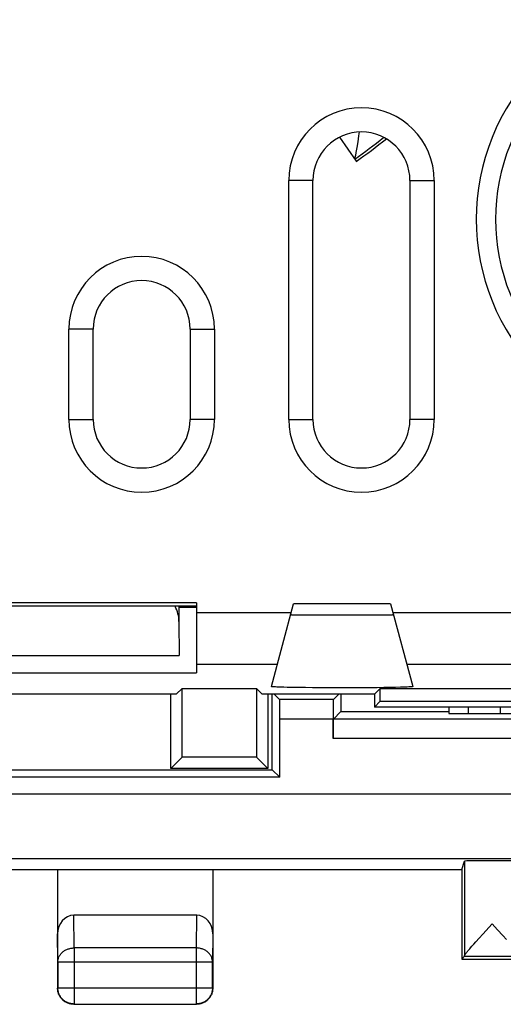
# Model space of a CAD drawing. Units: millimetres. Extents: x -22.7 to 22.1, y -24.5 to 24.5.
# Drawn here: x -0.3 to 7.2, y -24.5 to -9.3 of the extents above; entities that cross this region are included whole.
import ezdxf

# ---------------------------------------------------------------- set-up
doc = ezdxf.new("R2010")
doc.units = ezdxf.units.MM
doc.header["$LTSCALE"] = 19.36
for name, color, linetype in [('ASSI', 7, 'CONTINUOUS'), ('LAYCORPO', 7, 'CONTINUOUS'), ('LAYPORTLAMP', 7, 'CONTINUOUS'), ('LAYSUPPORTO', 7, 'CONTINUOUS')]:
    doc.layers.add(name, color=color, linetype=linetype)

msp = doc.modelspace()

# ---------------------------------------------------------------- linework, layer by layer
at = {"layer": 'ASSI', "color": 253, "linetype": 'CONTINUOUS'}
for p, q in [((4.211, -11.75), (3.836, -11.75)), ((5.711, -11.75), (6.086, -11.75)), ((0.811, -14.05), (0.436, -14.05)), ((2.311, -14.05), (2.686, -14.05)), ((0.436, -15.45), (0.811, -15.45)), ((2.686, -15.45), (2.311, -15.45)), ((3.836, -15.45), (4.211, -15.45)), ((6.086, -15.45), (5.711, -15.45)), ((3.873, -18.441), (2.411, -18.441)), ((9.809, -18.441), (5.448, -18.441)), ((3.659, -19.241), (2.411, -19.241)), ((9.561, -19.241), (5.663, -19.241))]:
    msp.add_line(p, q, dxfattribs=at)
at = {"layer": 'ASSI', "color": 7, "linetype": 'CONTINUOUS'}
for p, q in [((3.836, -15.45), (3.836, -11.75)), ((4.211, -15.45), (4.211, -11.75)), ((5.711, -11.75), (5.711, -15.45)), ((6.086, -11.75), (6.086, -15.45)), ((0.436, -15.45), (0.436, -14.05)), ((0.811, -15.45), (0.811, -14.05)), ((2.311, -14.05), (2.311, -15.45)), ((2.686, -14.05), (2.686, -15.45)), ((2.411, -18.288), (-3.089, -18.288)), ((2.411, -18.34), (-3.089, -18.34)), ((2.411, -18.36), (2.143, -18.36)), ((2.411, -18.288), (2.411, -19.372)), ((3.567, -19.582), (3.911, -18.3)), ((5.411, -18.3), (3.911, -18.3)), ((5.411, -18.3), (5.754, -19.582)), ((3.912, -18.471), (3.93, -18.471)), ((3.93, -18.471), (3.975, -18.472)), ((3.975, -18.472), (4.061, -18.473)), ((4.061, -18.473), (4.227, -18.474)), ((4.227, -18.474), (4.541, -18.475)), ((4.541, -18.475), (4.921, -18.475)), ((4.921, -18.475), (5.173, -18.474)), ((5.173, -18.474), (5.306, -18.472)), ((5.306, -18.472), (5.37, -18.471)), ((5.37, -18.471), (5.401, -18.471)), ((5.401, -18.471), (5.417, -18.47)), ((5.417, -18.47), (5.431, -18.47)), ((-3.089, -19.372), (2.411, -19.372)), ((2.096, -19.7), (2.185, -19.611)), ((2.185, -19.611), (3.336, -19.611)), ((2.185, -20.675), (2.185, -19.611)), ((3.425, -19.7), (3.336, -19.611)), ((3.336, -19.611), (3.336, -20.675)), ((3.679, -19.591), (3.653, -19.59)), ((3.708, -19.592), (3.679, -19.591)), ((3.758, -19.594), (3.708, -19.592)), ((3.814, -19.595), (3.758, -19.594)), ((3.898, -19.597), (3.814, -19.595)), ((3.992, -19.598), (3.898, -19.597)), ((4.093, -19.599), (3.992, -19.598)), ((4.202, -19.6), (4.093, -19.599)), ((4.345, -19.601), (4.202, -19.6)), ((4.494, -19.602), (4.345, -19.601)), ((4.645, -19.602), (4.494, -19.602)), ((4.798, -19.602), (4.645, -19.602)), ((4.947, -19.602), (4.798, -19.602)), ((5.092, -19.601), (4.947, -19.602)), ((5.202, -19.6), (5.092, -19.601)), ((5.161, -19.7), (5.25, -19.611)), ((5.305, -19.598), (5.202, -19.6)), ((5.25, -19.611), (16.572, -19.611)), ((5.25, -19.811), (5.25, -19.611)), ((5.401, -19.597), (5.305, -19.598)), ((5.487, -19.595), (5.401, -19.597)), ((5.563, -19.594), (5.487, -19.595)), ((5.613, -19.592), (5.563, -19.594)), ((5.642, -19.591), (5.613, -19.592)), ((5.668, -19.59), (5.642, -19.591)), ((5.691, -19.589), (5.668, -19.59)), ((2.096, -19.7), (-2.775, -19.7)), ((2.011, -20.85), (2.011, -19.7)), ((5.161, -19.7), (3.425, -19.7)), ((3.511, -19.7), (3.511, -20.85)), ((5.161, -19.7), (5.161, -19.9)), ((5.161, -19.9), (5.25, -19.811)), ((7.517, -19.9), (5.161, -19.9)), ((5.25, -19.811), (16.572, -19.811)), ((2.011, -20.85), (2.185, -20.675)), ((3.336, -20.675), (2.185, -20.675)), ((3.511, -20.85), (3.336, -20.675)), ((3.511, -20.85), (2.011, -20.85))]:
    msp.add_line(p, q, dxfattribs=at)
for points in [[(3.866, -18.468), (3.866, -18.468), (3.867, -18.469), (3.869, -18.469), (3.872, -18.469), (3.875, -18.469), (3.879, -18.47), (3.884, -18.47), (3.89, -18.47), (3.897, -18.47), (3.912, -18.471)], [(5.431, -18.47), (5.437, -18.47), (5.442, -18.47), (5.446, -18.469), (5.45, -18.469), (5.452, -18.469), (5.454, -18.469), (5.455, -18.468), (5.456, -18.468)], [(3.653, -19.59), (3.63, -19.589), (3.62, -19.589), (3.611, -19.588), (3.602, -19.588), (3.595, -19.587), (3.588, -19.586), (3.583, -19.586), (3.578, -19.585), (3.574, -19.585), (3.571, -19.584), (3.569, -19.584), (3.567, -19.583), (3.567, -19.582)], [(5.754, -19.582), (5.754, -19.583), (5.753, -19.584), (5.751, -19.584), (5.748, -19.585), (5.744, -19.585), (5.739, -19.586), (5.733, -19.586), (5.726, -19.587), (5.719, -19.588), (5.711, -19.588), (5.701, -19.589), (5.691, -19.589)]]:
    msp.add_lwpolyline(points, dxfattribs=at)
at = {"layer": 'ASSI', "color": 253, "linetype": 'CONTINUOUS'}
for radius in [3.375, 3.076]:
    msp.add_arc((10.111, -12.35), radius, 45.6156, 314.3844, dxfattribs=at)
at = {"layer": 'ASSI', "color": 7, "linetype": 'CONTINUOUS'}
for centre, radius, start, end in [((4.961, -11.75), 1.125, 0, 180), ((4.961, -11.75), 0.75, 0, 180), ((1.561, -14.05), 1.125, 0, 180), ((1.561, -14.05), 0.75, 0, 180), ((1.561, -15.45), 1.125, 180, 360), ((1.561, -15.45), 0.75, 180, 360), ((4.961, -15.45), 1.125, 180, 360), ((4.961, -15.45), 0.75, 180, 360)]:
    msp.add_arc(centre, radius, start, end, dxfattribs=at)
at = {"layer": 'LAYCORPO', "color": 253, "linetype": 'CONTINUOUS'}
for p, q in [((4.211, -11.75), (3.836, -11.75)), ((5.711, -11.75), (6.086, -11.75)), ((0.811, -14.05), (0.436, -14.05)), ((2.311, -14.05), (2.686, -14.05)), ((0.436, -15.45), (0.811, -15.45)), ((2.686, -15.45), (2.311, -15.45)), ((3.836, -15.45), (4.211, -15.45)), ((6.086, -15.45), (5.711, -15.45)), ((3.873, -18.441), (2.411, -18.441)), ((9.809, -18.441), (5.448, -18.441)), ((3.659, -19.241), (2.411, -19.241)), ((9.561, -19.241), (5.663, -19.241))]:
    msp.add_line(p, q, dxfattribs=at)
at = {"layer": 'LAYCORPO', "color": 7, "linetype": 'CONTINUOUS'}
for p, q in [((3.836, -15.45), (3.836, -11.75)), ((4.211, -15.45), (4.211, -11.75)), ((5.711, -11.75), (5.711, -15.45)), ((6.086, -11.75), (6.086, -15.45)), ((0.436, -15.45), (0.436, -14.05)), ((0.811, -15.45), (0.811, -14.05)), ((2.311, -14.05), (2.311, -15.45)), ((2.686, -14.05), (2.686, -15.45)), ((2.411, -18.288), (-3.089, -18.288)), ((2.411, -18.34), (-3.089, -18.34)), ((2.411, -18.36), (2.143, -18.36)), ((2.411, -18.288), (2.411, -19.372)), ((3.567, -19.582), (3.911, -18.3)), ((5.411, -18.3), (3.911, -18.3)), ((5.411, -18.3), (5.754, -19.582)), ((3.912, -18.471), (3.93, -18.471)), ((3.93, -18.471), (3.975, -18.472)), ((3.975, -18.472), (4.061, -18.473)), ((4.061, -18.473), (4.227, -18.474)), ((4.227, -18.474), (4.541, -18.475)), ((4.541, -18.475), (4.921, -18.475)), ((4.921, -18.475), (5.173, -18.474)), ((5.173, -18.474), (5.306, -18.472)), ((5.306, -18.472), (5.37, -18.471)), ((5.37, -18.471), (5.401, -18.471)), ((5.401, -18.471), (5.417, -18.47)), ((5.417, -18.47), (5.431, -18.47)), ((-3.089, -19.372), (2.411, -19.372)), ((2.096, -19.7), (2.185, -19.611)), ((2.185, -19.611), (3.336, -19.611)), ((2.185, -20.675), (2.185, -19.611)), ((3.425, -19.7), (3.336, -19.611)), ((3.336, -19.611), (3.336, -20.675)), ((3.679, -19.591), (3.653, -19.59)), ((3.708, -19.592), (3.679, -19.591)), ((3.758, -19.594), (3.708, -19.592)), ((3.814, -19.595), (3.758, -19.594)), ((3.898, -19.597), (3.814, -19.595)), ((3.992, -19.598), (3.898, -19.597)), ((4.093, -19.599), (3.992, -19.598)), ((4.202, -19.6), (4.093, -19.599)), ((4.345, -19.601), (4.202, -19.6)), ((4.494, -19.602), (4.345, -19.601)), ((4.645, -19.602), (4.494, -19.602)), ((4.798, -19.602), (4.645, -19.602)), ((4.947, -19.602), (4.798, -19.602)), ((5.092, -19.601), (4.947, -19.602)), ((5.202, -19.6), (5.092, -19.601)), ((5.161, -19.7), (5.25, -19.611)), ((5.305, -19.598), (5.202, -19.6)), ((5.25, -19.611), (16.572, -19.611)), ((5.25, -19.811), (5.25, -19.611)), ((5.401, -19.597), (5.305, -19.598)), ((5.487, -19.595), (5.401, -19.597)), ((5.563, -19.594), (5.487, -19.595)), ((5.613, -19.592), (5.563, -19.594)), ((5.642, -19.591), (5.613, -19.592)), ((5.668, -19.59), (5.642, -19.591)), ((5.691, -19.589), (5.668, -19.59)), ((2.096, -19.7), (-2.775, -19.7)), ((2.011, -20.85), (2.011, -19.7)), ((5.161, -19.7), (3.425, -19.7)), ((3.511, -19.7), (3.511, -20.85)), ((5.161, -19.7), (5.161, -19.9)), ((5.161, -19.9), (5.25, -19.811)), ((7.517, -19.9), (5.161, -19.9)), ((5.25, -19.811), (16.572, -19.811)), ((2.011, -20.85), (2.185, -20.675)), ((3.336, -20.675), (2.185, -20.675)), ((3.511, -20.85), (3.336, -20.675)), ((3.511, -20.85), (2.011, -20.85))]:
    msp.add_line(p, q, dxfattribs=at)
for points in [[(3.866, -18.468), (3.866, -18.468), (3.867, -18.469), (3.869, -18.469), (3.872, -18.469), (3.875, -18.469), (3.879, -18.47), (3.884, -18.47), (3.89, -18.47), (3.897, -18.47), (3.912, -18.471)], [(5.431, -18.47), (5.437, -18.47), (5.442, -18.47), (5.446, -18.469), (5.45, -18.469), (5.452, -18.469), (5.454, -18.469), (5.455, -18.468), (5.456, -18.468)], [(3.653, -19.59), (3.63, -19.589), (3.62, -19.589), (3.611, -19.588), (3.602, -19.588), (3.595, -19.587), (3.588, -19.586), (3.583, -19.586), (3.578, -19.585), (3.574, -19.585), (3.571, -19.584), (3.569, -19.584), (3.567, -19.583), (3.567, -19.582)], [(5.754, -19.582), (5.754, -19.583), (5.753, -19.584), (5.751, -19.584), (5.748, -19.585), (5.744, -19.585), (5.739, -19.586), (5.733, -19.586), (5.726, -19.587), (5.719, -19.588), (5.711, -19.588), (5.701, -19.589), (5.691, -19.589)]]:
    msp.add_lwpolyline(points, dxfattribs=at)
at = {"layer": 'LAYCORPO', "color": 253, "linetype": 'CONTINUOUS'}
for radius in [3.375, 3.076]:
    msp.add_arc((10.111, -12.35), radius, 45.6156, 314.3844, dxfattribs=at)
at = {"layer": 'LAYCORPO', "color": 7, "linetype": 'CONTINUOUS'}
for centre, radius, start, end in [((4.961, -11.75), 1.125, 0, 180), ((4.961, -11.75), 0.75, 0, 180), ((1.561, -14.05), 1.125, 0, 180), ((1.561, -14.05), 0.75, 0, 180), ((1.561, -15.45), 1.125, 180, 360), ((1.561, -15.45), 0.75, 180, 360), ((4.961, -15.45), 1.125, 180, 360), ((4.961, -15.45), 0.75, 180, 360)]:
    msp.add_arc(centre, radius, start, end, dxfattribs=at)
at = {"layer": 'LAYPORTLAMP', "color": 7, "linetype": 'CONTINUOUS'}
for p, q in [((4.62, -11.082), (4.88, -11.454)), ((4.887, -11.238), (4.878, -11.293)), ((4.902, -11.15), (4.887, -11.238)), ((2.138, -18.34), (2.138, -18.577)), ((2.143, -18.577), (2.143, -18.34)), ((2.138, -18.577), (2.14, -19.1)), ((-2.819, -19.1), (2.14, -19.1))]:
    msp.add_line(p, q, dxfattribs=at)
for points in [[(4.926, -10.997), (4.922, -11.027), (4.917, -11.058), (4.902, -11.15)], [(4.866, -11.362), (4.863, -11.381), (4.86, -11.396), (4.857, -11.408), (4.856, -11.416), (4.856, -11.419)], [(4.878, -11.293), (4.873, -11.318), (4.866, -11.362)]]:
    msp.add_lwpolyline(points, dxfattribs=at)
for radius, end in [(9.057, 308.5341), (9.1, 308.6569)]:
    msp.add_arc((-0.339, -4), radius, 305, end, dxfattribs=at)
msp.add_ellipse((1.638, -18.58), major_axis=(0, 0.5), ratio=1, start_param=-1.56556, end_param=-1.070195, dxfattribs=at)
at = {"layer": 'LAYSUPPORTO', "color": 7, "linetype": 'CONTINUOUS'}
for p, q in [((3.582, -20.871), (3.582, -19.7)), ((3.695, -19.785), (3.611, -19.7)), ((4.526, -19.785), (4.611, -19.7)), ((4.639, -19.7), (4.639, -19.971)), ((6.311, -19.9), (6.311, -19.997)), ((3.698, -20.987), (3.698, -20.085)), ((4.523, -20.385), (4.523, -20.085)), ((4.526, -20.085), (4.639, -19.971)), ((4.639, -19.971), (6.311, -19.971)), ((6.611, -20), (7.111, -20)), ((-4.261, -20.871), (3.582, -20.871)), ((3.698, -20.987), (3.582, -20.871)), ((3.698, -20.987), (-4.377, -20.987)), ((6.512, -22.413), (6.555, -22.285)), ((-0.938, -22.413), (0.259, -22.413)), ((0.259, -22.413), (0.261, -22.417)), ((2.661, -22.417), (0.261, -22.417)), ((0.261, -22.417), (0.261, -24.25)), ((2.661, -22.417), (2.662, -22.413)), ((2.661, -22.417), (2.661, -24.25)), ((2.662, -22.413), (6.512, -22.413)), ((6.511, -22.413), (6.511, -23.8)), ((2.411, -23.123), (0.51, -23.123)), ((6.839, -23.412), (6.983, -23.256)), ((6.983, -23.256), (7.064, -23.345)), ((6.78, -23.476), (6.839, -23.412)), ((7.064, -23.345), (7.147, -23.434)), ((7.147, -23.434), (7.204, -23.497)), ((6.646, -23.626), (6.67, -23.599)), ((6.67, -23.599), (6.697, -23.568)), ((6.697, -23.568), (6.728, -23.534)), ((6.728, -23.534), (6.78, -23.476)), ((6.511, -23.8), (6.554, -23.756)), ((6.511, -23.8), (15.311, -23.8)), ((0.511, -24.5), (2.411, -24.5))]:
    msp.add_line(p, q, dxfattribs=at)
at = {"layer": 'LAYSUPPORTO', "color": 253, "linetype": 'CONTINUOUS'}
for p, q in [((4.526, -19.785), (3.695, -19.785)), ((6.611, -19.9), (6.611, -20)), ((7.111, -20), (7.111, -19.9)), ((4.523, -20.085), (3.698, -20.085)), ((7.411, -20.085), (4.526, -20.085)), ((7.411, -20.385), (4.523, -20.385)), ((-8.589, -21.243), (7.911, -21.243)), ((-8.589, -22.243), (7.911, -22.243)), ((6.555, -22.285), (6.555, -23.751)), ((0.515, -23.628), (0.51, -23.123)), ((2.411, -23.123), (2.406, -23.628)), ((0.265, -23.844), (0.261, -23.41)), ((2.661, -23.41), (2.656, -23.844)), ((2.406, -23.628), (0.515, -23.628)), ((0.515, -23.628), (0.515, -24.496)), ((2.406, -23.628), (2.406, -24.496)), ((6.554, -23.756), (7.411, -23.756)), ((0.265, -23.844), (2.656, -23.844)), ((0.265, -23.844), (0.265, -24.246)), ((2.656, -24.246), (2.656, -23.844)), ((0.265, -24.246), (0.261, -24.25)), ((0.265, -24.246), (2.656, -24.246)), ((2.656, -24.246), (2.661, -24.25)), ((0.515, -24.496), (0.511, -24.5)), ((0.515, -24.496), (2.406, -24.496)), ((2.406, -24.496), (2.411, -24.5))]:
    msp.add_line(p, q, dxfattribs=at)
for points in [[(0.265, -23.844), (0.265, -23.833), (0.266, -23.822), (0.268, -23.811), (0.271, -23.799), (0.274, -23.788), (0.277, -23.778), (0.282, -23.767), (0.287, -23.756), (0.293, -23.746), (0.299, -23.736), (0.306, -23.727), (0.313, -23.717), (0.321, -23.708), (0.329, -23.7), (0.339, -23.691), (0.348, -23.684), (0.358, -23.676), (0.368, -23.669), (0.379, -23.663), (0.39, -23.657), (0.402, -23.652), (0.414, -23.647), (0.426, -23.642), (0.438, -23.639), (0.45, -23.635), (0.463, -23.633), (0.476, -23.631), (0.489, -23.629), (0.502, -23.628), (0.515, -23.628)], [(2.656, -23.844), (2.656, -23.833), (2.655, -23.822), (2.653, -23.811), (2.651, -23.799), (2.648, -23.788), (2.644, -23.778), (2.639, -23.767), (2.634, -23.756), (2.629, -23.746), (2.623, -23.736), (2.616, -23.727), (2.608, -23.717), (2.6, -23.708), (2.592, -23.7), (2.583, -23.691), (2.573, -23.684), (2.563, -23.676), (2.553, -23.669), (2.542, -23.663), (2.531, -23.657), (2.52, -23.652), (2.508, -23.647), (2.496, -23.642), (2.483, -23.639), (2.471, -23.635), (2.458, -23.633), (2.445, -23.631), (2.432, -23.629), (2.419, -23.628), (2.406, -23.628)], [(0.515, -24.496), (0.502, -24.495), (0.489, -24.494), (0.476, -24.493), (0.463, -24.49), (0.45, -24.487), (0.438, -24.483), (0.426, -24.479), (0.413, -24.474), (0.402, -24.468), (0.39, -24.462), (0.379, -24.455), (0.368, -24.448), (0.358, -24.44), (0.348, -24.431), (0.338, -24.422), (0.329, -24.413), (0.321, -24.403), (0.313, -24.393), (0.305, -24.382), (0.299, -24.371), (0.292, -24.359), (0.287, -24.347), (0.282, -24.335), (0.277, -24.323), (0.274, -24.31), (0.271, -24.298), (0.268, -24.285), (0.266, -24.272), (0.265, -24.259), (0.265, -24.246)], [(2.656, -24.246), (2.656, -24.259), (2.655, -24.272), (2.653, -24.285), (2.651, -24.298), (2.648, -24.31), (2.644, -24.323), (2.64, -24.335), (2.635, -24.347), (2.629, -24.359), (2.623, -24.371), (2.616, -24.382), (2.609, -24.393), (2.601, -24.403), (2.592, -24.413), (2.583, -24.422), (2.574, -24.431), (2.564, -24.44), (2.553, -24.448), (2.542, -24.455), (2.531, -24.462), (2.52, -24.468), (2.508, -24.474), (2.496, -24.479), (2.483, -24.483), (2.471, -24.487), (2.458, -24.49), (2.445, -24.493), (2.432, -24.494), (2.419, -24.495), (2.406, -24.496)]]:
    msp.add_lwpolyline(points, dxfattribs=at)
at = {"layer": 'LAYSUPPORTO', "color": 7, "linetype": 'CONTINUOUS'}
for points in [[(6.555, -23.751), (6.555, -23.748), (6.556, -23.745), (6.558, -23.741), (6.56, -23.737), (6.562, -23.732), (6.566, -23.727), (6.57, -23.721), (6.575, -23.714), (6.58, -23.707), (6.586, -23.699), (6.592, -23.691), (6.6, -23.682), (6.608, -23.672), (6.616, -23.661), (6.625, -23.65), (6.635, -23.639), (6.646, -23.626)], [(0.511, -24.5), (0.498, -24.5), (0.485, -24.499), (0.472, -24.497), (0.459, -24.495), (0.446, -24.491), (0.433, -24.488), (0.421, -24.483), (0.409, -24.478), (0.397, -24.473), (0.386, -24.467), (0.375, -24.46), (0.364, -24.452), (0.353, -24.444), (0.343, -24.436), (0.334, -24.427), (0.325, -24.417), (0.316, -24.407), (0.308, -24.397), (0.301, -24.386), (0.294, -24.375), (0.288, -24.364), (0.282, -24.352), (0.277, -24.34), (0.273, -24.327), (0.269, -24.315), (0.266, -24.302), (0.264, -24.289), (0.262, -24.276), (0.261, -24.263), (0.261, -24.25)], [(2.661, -24.25), (2.66, -24.263), (2.659, -24.276), (2.658, -24.289), (2.655, -24.302), (2.652, -24.315), (2.648, -24.327), (2.644, -24.34), (2.639, -24.352), (2.633, -24.364), (2.627, -24.375), (2.62, -24.386), (2.613, -24.397), (2.605, -24.407), (2.596, -24.417), (2.587, -24.427), (2.578, -24.436), (2.568, -24.444), (2.558, -24.452), (2.547, -24.46), (2.536, -24.467), (2.524, -24.473), (2.512, -24.478), (2.5, -24.483), (2.488, -24.488), (2.475, -24.491), (2.463, -24.495), (2.45, -24.497), (2.437, -24.499), (2.424, -24.5), (2.411, -24.5)]]:
    msp.add_lwpolyline(points, dxfattribs=at)
for centre, major_axis, ratio, start_param, end_param in [((3.695, -20.085), (0, 0.3), 0.008727, -1.570796, -0.008727), ((4.526, -20.085), (0, 0.3), 0.008727, 0.008727, 1.570796), ((4.526, -20.385), (0, 0.3), 0.008727, 0.008727, 1.570796), ((6.611, -19.997), (0.3, 0), 0.008727, 3.141593, 4.712389), ((7.111, -19.997), (0.3, 0), 0.008727, -1.570796, 0), ((6.983, -22.285), (0.428, 0), 0.017455, 0, 3.135775), ((0.511, -23.411), (-0.003, 0.289), 0.866014, -0.008726, 1.559161), ((2.411, -23.411), (0.003, 0.289), 0.866014, -1.559161, 0.008726), ((6.554, -23.256), (0, 0.5), 0.005818, -3.135775, -2.991996)]:
    msp.add_ellipse(centre, major_axis=major_axis, ratio=ratio, start_param=start_param, end_param=end_param, dxfattribs=at)

doc.saveas('drawing.dxf')
